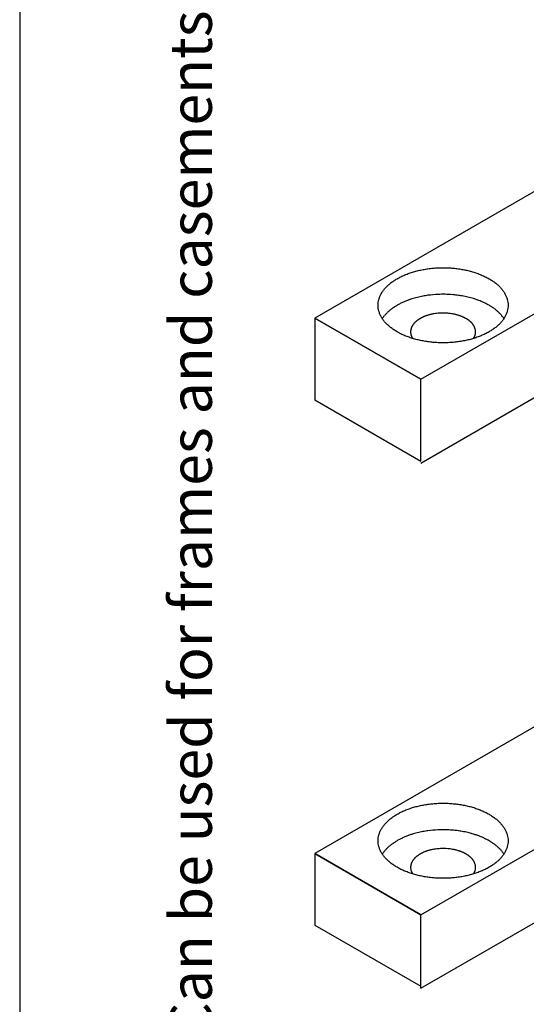
# Model space of a CAD drawing. Units: millimetres. Extents: x 23448 to 24032, y -22448 to -22038.
# Drawn here: x 23878 to 23896, y -22183 to -22148 of the extents above; entities that cross this region are included whole.
import ezdxf

# ---------------------------------------------------------------- set-up
doc = ezdxf.new("R2010")
doc.units = ezdxf.units.MM
doc.layers.add('1', color=7, linetype='Continuous')
doc.styles.add('CONVERTER_12', font='txt.shx', dxfattribs={"width": 0.891})

# ---------------------------------------------------------------- blocks, each defined once
blk = doc.blocks.new('TOP__4', base_point=(23897.606, -22194.01))
at = {"color": 3, "linetype": 'Continuous'}
for p, q in [((23904.861, -22149.069), (23888.13, -22158.728)), ((23891.918, -22160.915), (23908.649, -22151.256)), ((23891.918, -22160.915), (23908.649, -22151.256)), ((23888.13, -22158.728), (23891.918, -22160.915)), ((23891.918, -22163.539), (23891.918, -22160.915)), ((23904.861, -22168.184), (23888.13, -22177.843)), ((23891.918, -22180.03), (23908.649, -22170.371)), ((23891.918, -22180.03), (23908.649, -22170.371)), ((23888.13, -22177.843), (23891.918, -22180.03)), ((23891.918, -22182.655), (23891.918, -22180.03))]:
    blk.add_line(p, q, dxfattribs=at)
for points in [[(23891.066, -22159.22), (23891.202, -22159.293), (23891.343, -22159.357), (23891.497, -22159.416), (23891.654, -22159.466), (23891.821, -22159.511), (23891.99, -22159.547), (23892.167, -22159.576), (23892.344, -22159.596), (23892.526, -22159.608), (23892.708, -22159.612), (23892.889, -22159.608), (23893.071, -22159.596), (23893.248, -22159.576), (23893.425, -22159.547), (23893.594, -22159.511), (23893.761, -22159.466), (23893.918, -22159.416), (23894.072, -22159.357), (23894.213, -22159.293), (23894.349, -22159.22), (23894.47, -22159.144), (23894.586, -22159.06), (23894.685, -22158.975), (23894.776, -22158.881), (23894.851, -22158.787), (23894.915, -22158.686), (23894.964, -22158.587), (23895, -22158.482), (23895.022, -22158.378), (23895.029, -22158.272), (23895.022, -22158.166), (23895, -22158.063), (23894.964, -22157.958), (23894.915, -22157.858), (23894.851, -22157.757), (23894.776, -22157.664), (23894.685, -22157.57), (23894.586, -22157.484), (23894.47, -22157.4), (23894.349, -22157.325), (23894.213, -22157.252), (23894.072, -22157.188), (23893.918, -22157.129), (23893.761, -22157.078), (23893.594, -22157.034), (23893.425, -22156.998), (23893.248, -22156.969), (23893.071, -22156.948), (23892.889, -22156.936), (23892.708, -22156.932), (23892.526, -22156.936), (23892.344, -22156.948), (23892.167, -22156.969), (23891.99, -22156.998), (23891.821, -22157.034), (23891.654, -22157.078), (23891.497, -22157.129), (23891.343, -22157.188), (23891.202, -22157.252), (23891.066, -22157.325), (23890.945, -22157.4), (23890.83, -22157.484), (23890.73, -22157.57), (23890.639, -22157.664), (23890.564, -22157.757), (23890.5, -22157.858), (23890.451, -22157.958), (23890.415, -22158.063), (23890.393, -22158.166), (23890.386, -22158.272), (23890.393, -22158.378), (23890.415, -22158.482), (23890.451, -22158.587), (23890.5, -22158.686), (23890.564, -22158.787), (23890.639, -22158.881), (23890.73, -22158.975), (23890.83, -22159.06), (23890.945, -22159.144), (23891.066, -22159.22)], [(23891.066, -22178.335), (23891.202, -22178.408), (23891.343, -22178.472), (23891.497, -22178.531), (23891.654, -22178.582), (23891.821, -22178.626), (23891.99, -22178.662), (23892.167, -22178.691), (23892.344, -22178.711), (23892.526, -22178.724), (23892.708, -22178.728), (23892.889, -22178.724), (23893.071, -22178.711), (23893.248, -22178.691), (23893.425, -22178.662), (23893.594, -22178.626), (23893.761, -22178.582), (23893.918, -22178.531), (23894.072, -22178.472), (23894.213, -22178.408), (23894.349, -22178.335), (23894.47, -22178.26), (23894.586, -22178.175), (23894.685, -22178.09), (23894.776, -22177.996), (23894.851, -22177.903), (23894.915, -22177.802), (23894.964, -22177.702), (23895, -22177.597), (23895.022, -22177.493), (23895.029, -22177.388), (23895.022, -22177.282), (23895, -22177.178), (23894.964, -22177.073), (23894.915, -22176.973), (23894.851, -22176.873), (23894.776, -22176.779), (23894.685, -22176.685), (23894.586, -22176.6), (23894.47, -22176.516), (23894.349, -22176.44), (23894.213, -22176.367), (23894.072, -22176.303), (23893.918, -22176.244), (23893.761, -22176.193), (23893.594, -22176.149), (23893.425, -22176.113), (23893.248, -22176.084), (23893.071, -22176.064), (23892.889, -22176.051), (23892.708, -22176.047), (23892.526, -22176.051), (23892.344, -22176.064), (23892.167, -22176.084), (23891.99, -22176.113), (23891.821, -22176.149), (23891.654, -22176.193), (23891.497, -22176.244), (23891.343, -22176.303), (23891.202, -22176.367), (23891.066, -22176.44), (23890.945, -22176.516), (23890.83, -22176.6), (23890.73, -22176.685), (23890.639, -22176.779), (23890.564, -22176.873), (23890.5, -22176.973), (23890.451, -22177.073), (23890.415, -22177.178), (23890.393, -22177.282), (23890.386, -22177.388), (23890.393, -22177.493), (23890.415, -22177.597), (23890.451, -22177.702), (23890.5, -22177.802), (23890.564, -22177.903), (23890.639, -22177.996), (23890.73, -22178.09), (23890.83, -22178.175), (23890.945, -22178.26), (23891.066, -22178.335)]]:
    blk.add_spline(points, degree=3, dxfattribs=at)
at = {"layer": '1', "color": 3, "linetype": 'Continuous'}
for p, q in [((23891.918, -22163.904), (23908.649, -22154.244)), ((23888.13, -22158.728), (23888.13, -22161.644)), ((23891.918, -22160.915), (23888.13, -22158.728)), ((23891.918, -22163.831), (23891.918, -22160.915)), ((23888.13, -22161.644), (23891.918, -22163.831)), ((23891.918, -22182.655), (23908.649, -22172.995)), ((23888.13, -22177.843), (23888.13, -22180.395)), ((23891.918, -22180.03), (23888.13, -22177.843)), ((23891.918, -22182.582), (23891.918, -22180.03)), ((23888.13, -22180.395), (23891.918, -22182.582))]:
    blk.add_line(p, q, dxfattribs=at)
for centre, radius, start, end in [((23892.47, -22160.827), 2.918, 107.5426, 108.8372), ((23892.59, -22161.206), 3.315, 105.8049, 107.5426), ((23892.569, -22161.132), 3.239, 103.9677, 105.8049), ((23892.65, -22161.458), 3.574, 102.303, 103.9677), ((23892.63, -22161.364), 3.478, 100.5922, 102.303), ((23892.687, -22161.673), 3.793, 97.8902, 100.5922), ((23892.697, -22161.741), 3.861, 92.5375, 97.8902), ((23892.706, -22161.955), 4.075, 85.38, 92.5375), ((23892.736, -22161.582), 3.701, 82.6017, 85.38), ((23892.703, -22161.836), 3.957, 80.0117, 82.6017), ((23892.811, -22161.226), 3.338, 78.2092, 80.0117), ((23892.708, -22161.716), 3.839, 76.6591, 78.2092), ((23892.875, -22161.014), 3.116, 74.7498, 76.6591), ((23892.761, -22161.432), 3.55, 73.1004, 74.7498), ((23892.987, -22160.689), 2.773, 71.7383, 73.1004), ((23891.96, -22159.857), 1.819, 126.6321, 128.433), ((23891.934, -22159.821), 1.775, 124.7865, 126.6321), ((23892.069, -22160.017), 2.012, 123.1591, 124.7865), ((23892.039, -22159.97), 1.956, 121.4848, 123.1591), ((23892.189, -22160.215), 2.244, 120.0255, 121.4848), ((23892.149, -22160.146), 2.164, 118.3888, 120.0255), ((23892.283, -22160.394), 2.446, 116.9412, 118.3888), ((23892.237, -22160.303), 2.344, 115.4305, 116.9412), ((23892.38, -22160.603), 2.677, 114.1075, 115.4305), ((23892.328, -22160.489), 2.551, 112.7193, 114.1075), ((23892.47, -22160.828), 2.919, 111.4251, 112.7193), ((23892.403, -22160.657), 2.735, 110.0439, 111.4251), ((23892.539, -22161.028), 3.13, 108.8372, 110.0439), ((23892.776, -22161.327), 3.445, 70.6419, 71.7383), ((23893.054, -22160.537), 2.609, 69.1939, 70.6419), ((23892.898, -22160.947), 3.047, 67.3342, 69.1939), ((23893.159, -22160.321), 2.369, 65.839, 67.3342), ((23892.937, -22160.817), 2.912, 64.623, 65.839), ((23893.247, -22160.164), 2.189, 63.0053, 64.623), ((23893.041, -22160.567), 2.642, 61.6647, 63.0053), ((23893.331, -22160.03), 2.031, 59.921, 61.6647), ((23893.135, -22160.368), 2.422, 58.5687, 59.921), ((23893.439, -22159.87), 1.839, 56.7874, 58.5687), ((23893.267, -22160.134), 2.154, 55.267, 56.7874), ((23893.538, -22159.742), 1.677, 53.3144, 55.267), ((23893.385, -22159.948), 1.934, 51.6205, 53.3144), ((23891.418, -22159.324), 1.055, 145.3877, 146.7976), ((23891.514, -22159.389), 1.17, 143.042, 145.3877), ((23891.514, -22159.389), 1.17, 140.6959, 143.042), ((23891.621, -22159.477), 1.308, 138.5977, 140.6959), ((23891.615, -22159.472), 1.301, 136.2907, 138.5977), ((23891.724, -22159.576), 1.451, 134.2237, 136.2907), ((23891.717, -22159.569), 1.442, 132.1425, 134.2237), ((23891.841, -22159.706), 1.626, 130.2975, 132.1425), ((23891.83, -22159.693), 1.609, 128.433, 130.2975), ((23892.448, -22159.718), 1.122, 120.0255, 121.4848), ((23892.428, -22159.683), 1.082, 118.3888, 120.0255), ((23892.495, -22159.807), 1.223, 116.9412, 118.3888), ((23892.472, -22159.761), 1.172, 115.4305, 116.9412), ((23892.544, -22159.912), 1.338, 114.1075, 115.4305), ((23892.518, -22159.854), 1.276, 112.7193, 114.1075), ((23892.589, -22160.024), 1.459, 111.4251, 112.7193), ((23892.555, -22159.938), 1.367, 110.0439, 111.4251), ((23892.623, -22160.124), 1.565, 108.8372, 110.0439), ((23892.589, -22160.023), 1.459, 107.5426, 108.8372), ((23892.649, -22160.213), 1.658, 105.8049, 107.5426), ((23892.638, -22160.176), 1.619, 103.9677, 105.8049), ((23892.679, -22160.339), 1.787, 102.303, 103.9677), ((23892.669, -22160.292), 1.739, 100.5922, 102.303), ((23892.697, -22160.447), 1.896, 97.8902, 100.5922), ((23892.702, -22160.48), 1.93, 92.5375, 97.8902), ((23892.707, -22160.587), 2.038, 85.38, 92.5375), ((23892.722, -22160.401), 1.85, 82.6017, 85.38), ((23892.705, -22160.528), 1.978, 80.0117, 82.6017), ((23892.759, -22160.223), 1.669, 78.2092, 80.0117), ((23892.708, -22160.468), 1.919, 76.6591, 78.2092), ((23892.791, -22160.117), 1.558, 74.7498, 76.6591), ((23892.734, -22160.326), 1.775, 73.1004, 74.7498), ((23892.847, -22159.954), 1.387, 71.7383, 73.1004), ((23892.742, -22160.273), 1.722, 70.6419, 71.7383), ((23892.881, -22159.879), 1.304, 69.1939, 70.6419), ((23892.803, -22160.083), 1.523, 67.3342, 69.1939), ((23892.933, -22159.771), 1.184, 65.839, 67.3342), ((23892.822, -22160.019), 1.456, 64.623, 65.839), ((23892.977, -22159.692), 1.095, 63.0053, 64.623), ((23892.874, -22159.894), 1.321, 61.6647, 63.0053), ((23893.019, -22159.625), 1.016, 59.921, 61.6647), ((23892.921, -22159.794), 1.211, 58.5687, 59.921), ((23893.641, -22159.625), 1.522, 49.649, 51.6205), ((23893.508, -22159.781), 1.726, 47.911, 49.649), ((23893.746, -22159.517), 1.371, 45.7228, 47.911), ((23893.635, -22159.632), 1.531, 43.7628, 45.7228), ((23893.843, -22159.433), 1.243, 41.3488, 43.7628), ((23893.741, -22159.522), 1.379, 39.3576, 41.3488), ((23893.942, -22159.358), 1.119, 36.9045, 39.3576), ((23893.856, -22159.422), 1.226, 34.6658, 36.9045), ((23894.031, -22159.301), 1.013, 33.1982, 34.6658), ((23894.031, -22159.301), 1.013, 31.9557, 33.1982), ((23891.955, -22159.223), 0.409, 161.5887, 164.7004), ((23891.991, -22159.235), 0.447, 158.7413, 161.5887), ((23891.988, -22159.234), 0.443, 155.8723, 158.7413), ((23892.027, -22159.251), 0.486, 153.255, 155.8723), ((23892.021, -22159.248), 0.479, 150.6003, 153.255), ((23892.062, -22159.271), 0.526, 147.9908, 150.6003), ((23892.063, -22159.272), 0.527, 145.3877, 147.9908), ((23892.111, -22159.305), 0.585, 143.042, 145.3877), ((23892.111, -22159.305), 0.585, 140.6959, 143.042), ((23892.164, -22159.348), 0.654, 138.5977, 140.6959), ((23892.161, -22159.346), 0.65, 136.2907, 138.5977), ((23892.216, -22159.398), 0.726, 134.2237, 136.2907), ((23892.212, -22159.394), 0.721, 132.1425, 134.2237), ((23892.274, -22159.463), 0.813, 130.2975, 132.1425), ((23892.269, -22159.456), 0.805, 128.433, 130.2975), ((23892.334, -22159.538), 0.909, 126.6321, 128.433), ((23892.321, -22159.521), 0.887, 124.7865, 126.6321), ((23892.388, -22159.618), 1.006, 123.1591, 124.7865), ((23892.373, -22159.595), 0.978, 121.4848, 123.1591), ((23893.073, -22159.545), 0.919, 56.7874, 58.5687), ((23892.987, -22159.677), 1.077, 55.267, 56.7874), ((23893.123, -22159.481), 0.839, 53.3144, 55.267), ((23893.046, -22159.584), 0.967, 51.6205, 53.3144), ((23893.174, -22159.423), 0.761, 49.649, 51.6205), ((23893.108, -22159.501), 0.863, 47.911, 49.649), ((23893.227, -22159.369), 0.686, 45.7228, 47.911), ((23893.171, -22159.426), 0.765, 43.7628, 45.7228), ((23893.275, -22159.326), 0.622, 41.3488, 43.7628), ((23893.224, -22159.371), 0.689, 39.3576, 41.3488), ((23893.325, -22159.289), 0.56, 36.9045, 39.3576), ((23893.282, -22159.321), 0.613, 34.6658, 36.9045), ((23893.37, -22159.26), 0.506, 31.9557, 34.6658), ((23893.334, -22159.283), 0.549, 29.4532, 31.9557), ((23893.41, -22159.239), 0.461, 26.6915, 29.4532), ((23893.369, -22159.26), 0.507, 24.1812, 26.6915), ((23893.441, -22159.228), 0.427, 21.2052, 24.1812), ((23893.407, -22159.241), 0.464, 18.4648, 21.2052), ((23893.464, -22159.222), 0.404, 10.809, 18.4648), ((23891.927, -22159.22), 0.38, 173.6401, 180.039), ((23891.937, -22159.22), 0.39, 180.039, 184.7176), ((23891.941, -22159.219), 0.394, 184.7176, 190.8913), ((23891.955, -22159.223), 0.408, 164.7004, 173.6401), ((23891.96, -22159.216), 0.413, 190.8913, 198.3825), ((23891.983, -22159.208), 0.438, 198.3825, 201.2875), ((23891.997, -22159.203), 0.453, 201.2875, 204.0989), ((23892.018, -22159.193), 0.476, 204.0989, 206.7738), ((23892.031, -22159.187), 0.49, 206.7738, 209.3709), ((23892.052, -22159.175), 0.515, 209.3709, 212.038), ((23893.38, -22159.185), 0.495, 327.9085, 330.6826), ((23893.366, -22159.177), 0.511, 330.6826, 333.1727), ((23893.414, -22159.201), 0.457, 333.1727, 335.9546), ((23893.402, -22159.196), 0.47, 335.9546, 338.659), ((23893.447, -22159.213), 0.422, 338.659, 341.671), ((23893.438, -22159.21), 0.432, 341.671, 344.6181), ((23893.468, -22159.218), 0.401, 344.6181, 353.7224), ((23893.464, -22159.222), 0.405, 4.7999, 10.809), ((23893.478, -22159.22), 0.39, 353.7224, 359.9566), ((23893.492, -22159.22), 0.377, 359.9566, 4.7999), ((23892.687, -22180.789), 3.793, 97.8902, 100.5922), ((23892.697, -22180.856), 3.861, 92.5375, 97.8902), ((23892.706, -22181.07), 4.075, 85.38, 92.5375), ((23892.736, -22180.697), 3.701, 82.6017, 85.38), ((23892.703, -22180.951), 3.957, 80.0117, 82.6017), ((23892.149, -22179.261), 2.164, 118.3888, 120.0255), ((23892.283, -22179.51), 2.446, 116.9412, 118.3888), ((23892.237, -22179.418), 2.344, 115.4305, 116.9412), ((23892.38, -22179.719), 2.677, 114.1075, 115.4305), ((23892.328, -22179.604), 2.551, 112.7193, 114.1075), ((23892.47, -22179.943), 2.919, 111.4251, 112.7193), ((23892.403, -22179.772), 2.735, 110.0439, 111.4251), ((23892.539, -22180.144), 3.13, 108.8372, 110.0439), ((23892.47, -22179.942), 2.918, 107.5426, 108.8372), ((23892.59, -22180.321), 3.315, 105.8049, 107.5426), ((23892.569, -22180.248), 3.239, 103.9677, 105.8049), ((23892.65, -22180.574), 3.574, 102.303, 103.9677), ((23892.63, -22180.479), 3.478, 100.5922, 102.303), ((23892.811, -22180.342), 3.338, 78.2092, 80.0117), ((23892.708, -22180.832), 3.839, 76.6591, 78.2092), ((23892.875, -22180.129), 3.116, 74.7498, 76.6591), ((23892.761, -22180.547), 3.55, 73.1004, 74.7498), ((23892.987, -22179.804), 2.773, 71.7383, 73.1004), ((23892.776, -22180.442), 3.445, 70.6419, 71.7383), ((23893.054, -22179.653), 2.609, 69.1939, 70.6419), ((23892.898, -22180.062), 3.047, 67.3342, 69.1939), ((23893.159, -22179.437), 2.369, 65.839, 67.3342), ((23892.937, -22179.933), 2.912, 64.623, 65.839), ((23893.247, -22179.279), 2.189, 63.0053, 64.623), ((23893.041, -22179.683), 2.642, 61.6647, 63.0053), ((23893.331, -22179.145), 2.031, 59.921, 61.6647), ((23891.621, -22178.592), 1.308, 138.5977, 140.6959), ((23891.615, -22178.587), 1.301, 136.2907, 138.5977), ((23891.724, -22178.691), 1.451, 134.2237, 136.2907), ((23891.717, -22178.684), 1.442, 132.1425, 134.2237), ((23891.841, -22178.821), 1.626, 130.2975, 132.1425), ((23891.83, -22178.808), 1.609, 128.433, 130.2975), ((23891.96, -22178.972), 1.819, 126.6321, 128.433), ((23891.934, -22178.937), 1.775, 124.7865, 126.6321), ((23892.069, -22179.132), 2.012, 123.1591, 124.7865), ((23892.039, -22179.085), 1.956, 121.4848, 123.1591), ((23892.189, -22179.331), 2.244, 120.0255, 121.4848), ((23892.649, -22179.328), 1.658, 105.8049, 107.5426), ((23892.638, -22179.292), 1.619, 103.9677, 105.8049), ((23892.679, -22179.454), 1.787, 102.303, 103.9677), ((23892.669, -22179.407), 1.739, 100.5922, 102.303), ((23892.697, -22179.562), 1.896, 97.8902, 100.5922), ((23892.702, -22179.596), 1.93, 92.5375, 97.8902), ((23892.707, -22179.703), 2.038, 85.38, 92.5375), ((23892.722, -22179.516), 1.85, 82.6017, 85.38), ((23892.705, -22179.643), 1.978, 80.0117, 82.6017), ((23892.759, -22179.338), 1.669, 78.2092, 80.0117), ((23892.708, -22179.584), 1.919, 76.6591, 78.2092), ((23892.791, -22179.232), 1.558, 74.7498, 76.6591), ((23892.734, -22179.441), 1.775, 73.1004, 74.7498), ((23893.135, -22179.483), 2.422, 58.5687, 59.921), ((23893.439, -22178.986), 1.839, 56.7874, 58.5687), ((23893.267, -22179.25), 2.154, 55.267, 56.7874), ((23893.538, -22178.858), 1.677, 53.3144, 55.267), ((23893.385, -22179.063), 1.934, 51.6205, 53.3144), ((23893.641, -22178.741), 1.522, 49.649, 51.6205), ((23893.508, -22178.897), 1.726, 47.911, 49.649), ((23893.746, -22178.633), 1.371, 45.7228, 47.911), ((23893.635, -22178.747), 1.531, 43.7628, 45.7228), ((23893.843, -22178.548), 1.243, 41.3488, 43.7628), ((23893.741, -22178.638), 1.379, 39.3576, 41.3488), ((23891.418, -22178.439), 1.055, 145.3877, 146.7976), ((23891.514, -22178.505), 1.17, 143.042, 145.3877), ((23891.514, -22178.505), 1.17, 140.6959, 143.042), ((23892.063, -22178.387), 0.527, 145.3877, 147.9908), ((23892.111, -22178.42), 0.585, 143.042, 145.3877), ((23892.111, -22178.42), 0.585, 140.6959, 143.042), ((23892.164, -22178.464), 0.654, 138.5977, 140.6959), ((23892.161, -22178.461), 0.65, 136.2907, 138.5977), ((23892.216, -22178.513), 0.726, 134.2237, 136.2907), ((23892.212, -22178.51), 0.721, 132.1425, 134.2237), ((23892.274, -22178.578), 0.813, 130.2975, 132.1425), ((23892.269, -22178.572), 0.805, 128.433, 130.2975), ((23892.334, -22178.654), 0.909, 126.6321, 128.433), ((23892.321, -22178.636), 0.887, 124.7865, 126.6321), ((23892.388, -22178.734), 1.006, 123.1591, 124.7865), ((23892.373, -22178.71), 0.978, 121.4848, 123.1591), ((23892.448, -22178.833), 1.122, 120.0255, 121.4848), ((23892.428, -22178.798), 1.082, 118.3888, 120.0255), ((23892.495, -22178.922), 1.223, 116.9412, 118.3888), ((23892.472, -22178.877), 1.172, 115.4305, 116.9412), ((23892.544, -22179.027), 1.338, 114.1075, 115.4305), ((23892.518, -22178.97), 1.276, 112.7193, 114.1075), ((23892.589, -22179.139), 1.459, 111.4251, 112.7193), ((23892.555, -22179.054), 1.367, 110.0439, 111.4251), ((23892.623, -22179.239), 1.565, 108.8372, 110.0439), ((23892.589, -22179.139), 1.459, 107.5426, 108.8372), ((23892.847, -22179.07), 1.387, 71.7383, 73.1004), ((23892.742, -22179.389), 1.722, 70.6419, 71.7383), ((23892.881, -22178.994), 1.304, 69.1939, 70.6419), ((23892.803, -22179.199), 1.523, 67.3342, 69.1939), ((23892.933, -22178.886), 1.184, 65.839, 67.3342), ((23892.822, -22179.134), 1.456, 64.623, 65.839), ((23892.977, -22178.807), 1.095, 63.0053, 64.623), ((23892.874, -22179.009), 1.321, 61.6647, 63.0053), ((23893.019, -22178.74), 1.016, 59.921, 61.6647), ((23892.921, -22178.909), 1.211, 58.5687, 59.921), ((23893.073, -22178.661), 0.919, 56.7874, 58.5687), ((23892.987, -22178.792), 1.077, 55.267, 56.7874), ((23893.123, -22178.597), 0.839, 53.3144, 55.267), ((23893.046, -22178.699), 0.967, 51.6205, 53.3144), ((23893.174, -22178.538), 0.761, 49.649, 51.6205), ((23893.108, -22178.616), 0.863, 47.911, 49.649), ((23893.227, -22178.484), 0.686, 45.7228, 47.911), ((23893.171, -22178.541), 0.765, 43.7628, 45.7228), ((23893.275, -22178.442), 0.622, 41.3488, 43.7628), ((23893.224, -22178.487), 0.689, 39.3576, 41.3488), ((23893.325, -22178.404), 0.56, 36.9045, 39.3576), ((23893.282, -22178.436), 0.613, 34.6658, 36.9045), ((23893.37, -22178.376), 0.506, 31.9557, 34.6658), ((23893.942, -22178.473), 1.119, 36.9045, 39.3576), ((23893.856, -22178.537), 1.226, 34.6658, 36.9045), ((23894.031, -22178.416), 1.013, 33.1982, 34.6658), ((23894.031, -22178.416), 1.013, 31.9557, 33.1982), ((23891.927, -22178.335), 0.38, 173.6401, 180.039), ((23891.937, -22178.335), 0.39, 180.039, 184.7176), ((23891.941, -22178.335), 0.394, 184.7176, 190.8913), ((23891.955, -22178.338), 0.408, 164.7004, 173.6401), ((23891.96, -22178.331), 0.413, 190.8913, 198.3825), ((23891.955, -22178.338), 0.409, 161.5887, 164.7004), ((23891.991, -22178.35), 0.447, 158.7413, 161.5887), ((23891.988, -22178.349), 0.443, 155.8723, 158.7413), ((23892.027, -22178.367), 0.486, 153.255, 155.8723), ((23892.021, -22178.363), 0.479, 150.6003, 153.255), ((23892.062, -22178.387), 0.526, 147.9908, 150.6003), ((23893.334, -22178.398), 0.549, 29.4532, 31.9557), ((23893.41, -22178.355), 0.461, 26.6915, 29.4532), ((23893.369, -22178.376), 0.507, 24.1812, 26.6915), ((23893.441, -22178.343), 0.427, 21.2052, 24.1812), ((23893.407, -22178.356), 0.464, 18.4648, 21.2052), ((23893.464, -22178.337), 0.404, 10.809, 18.4648), ((23893.438, -22178.326), 0.432, 341.671, 344.6181), ((23893.468, -22178.334), 0.401, 344.6181, 353.7224), ((23893.464, -22178.337), 0.405, 4.7999, 10.809), ((23893.478, -22178.335), 0.39, 353.7224, 359.9566), ((23893.492, -22178.335), 0.377, 359.9566, 4.7999), ((23891.983, -22178.323), 0.438, 198.3825, 201.2875), ((23891.997, -22178.318), 0.453, 201.2875, 204.0989), ((23892.018, -22178.309), 0.476, 204.0989, 206.7738), ((23892.031, -22178.302), 0.49, 206.7738, 209.3709), ((23892.052, -22178.29), 0.515, 209.3709, 212.038), ((23893.38, -22178.3), 0.495, 327.9085, 330.6826), ((23893.366, -22178.292), 0.511, 330.6826, 333.1727), ((23893.414, -22178.316), 0.457, 333.1727, 335.9546), ((23893.402, -22178.311), 0.47, 335.9546, 338.659), ((23893.447, -22178.329), 0.422, 338.659, 341.671)]:
    blk.add_arc(centre, radius, start, end, dxfattribs=at)
blk = doc.blocks.new('41313-0-004__5', base_point=(23897.606, -22194.01))
blk.add_blockref('TOP__4', (23897.606, -22194.01))
blk = doc.blocks.new('1__6', base_point=(23897.606, -22194.01))
blk.add_blockref('41313-0-004__5', (23897.606, -22194.01))
blk = doc.blocks.new('41313-0-004__7', base_point=(23897.606, -22194.01))
at = {"layer": '1'}
blk.add_blockref('1__6', (23897.606, -22194.01), dxfattribs=at)
blk = doc.blocks.new('TOP__8', base_point=(23896.967, -22189.817))
at = {"layer": '1', "color": 4, "linetype": 'Continuous'}
blk.add_line((23877.583, -22129.446), (23877.583, -22221.418), dxfattribs=at)
at = {"layer": '1', "color": 3, "insert": (23884.916, -22184.463), "char_height": 1.5, "attachment_point": 7, "rotation": 90, "line_spacing_factor": 1.320528, "style": 'CONVERTER_12'}
blk.add_mtext('Can be used for frames and casements', dxfattribs=at)

msp = doc.modelspace()

# ---------------------------------------------------------------- block references
for name, p in [('TOP__8', (23896.967, -22189.817)), ('41313-0-004__7', (23897.606, -22194.01))]:
    msp.add_blockref(name, p)

doc.saveas('drawing.dxf')
